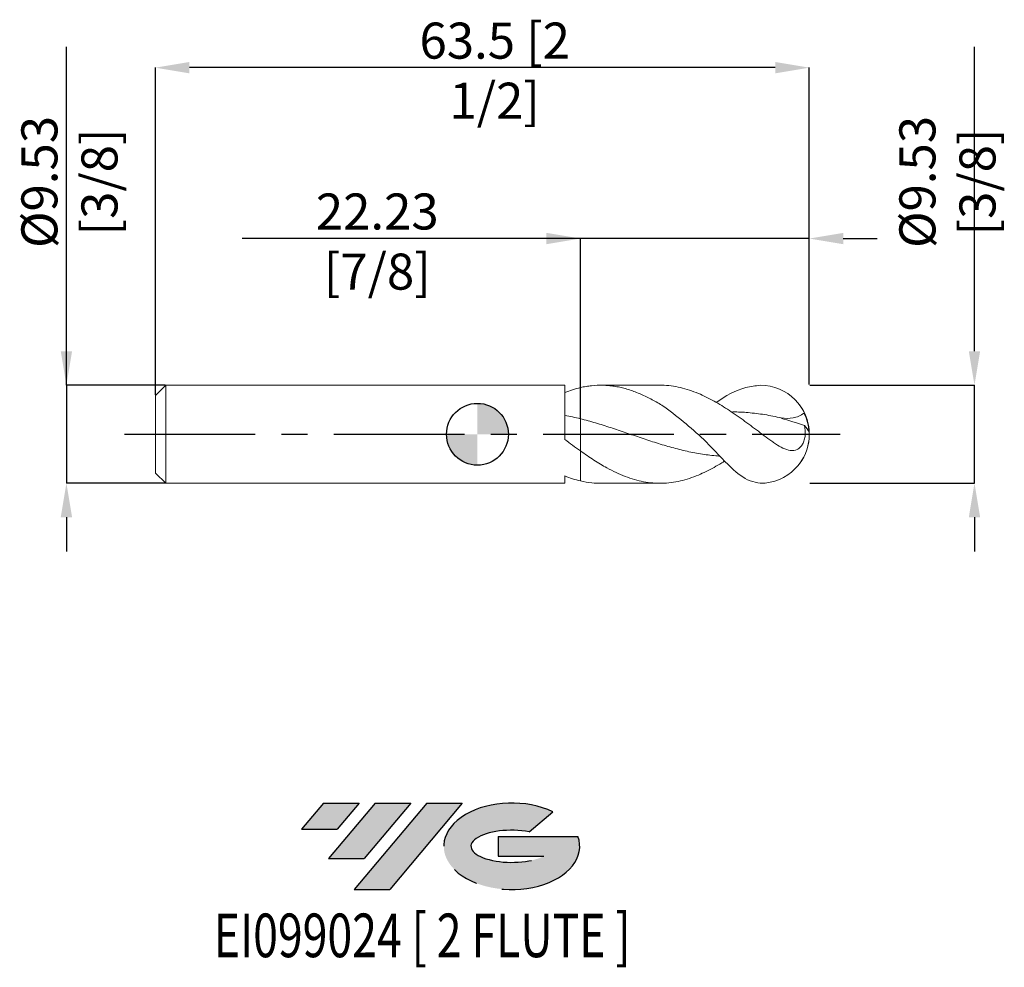
# Model space of a CAD drawing. Units: millimetres. Extents: x -43.9 to 51.7, y -51.7 to 40.2.
import ezdxf
from ezdxf.enums import TextEntityAlignment as Align

# ---------------------------------------------------------------- set-up
doc = ezdxf.new("R2010")
doc.units = ezdxf.units.MM
doc.header["$PDSIZE"] = -1
doc.linetypes.add('CENTERX2', pattern=[20.319999999999997, 12.7, -2.54, 2.54, -2.54])
for name, color, linetype in [('FORMAT', 2, 'Continuous'), ('중심선', 1, 'CENTERX2'), ('해칭선', 100, 'Continuous')]:
    doc.layers.add(name, color=color, linetype=linetype)
doc.layers.add('외형선', color=4, linetype='Continuous', lineweight=30)
doc.layers.add('치수문자_일반주서', color=7, linetype='Continuous', lineweight=15)
doc.styles.add('SLDTEXTSTYLE0', font='TXT', dxfattribs={"width": 0.75})
doc.dimstyles.new('SLDDIMSTYLE2', dxfattribs={"dimtxt": 3.5, "dimasz": 3.302, "dimexe": 0, "dimexo": 0.0625, "dimgap": 0.875, "dimtad": 1, "dimrnd": 1e-09, "dimzin": 12, "dimdsep": 46, "dimtxsty": 'SLDTEXTSTYLE0', "dimsah": 1, "dimcen": 0.09, "dimadec": 0, "dimazin": 3, "dimtfac": 1, "dimtmove": 0, "dimatfit": 0, "dimfxl": 1, "dimfrac": 2, "dimtolj": 1, "dimtzin": 12, "dimarcsym": 0})

# ---------------------------------------------------------------- blocks, each defined once
blk = doc.blocks.new('블럭10')
at = {"layer": '중심선'}
for p, q in [((2.268634060543552, 16.24717430164393), (0.1404042013395286, 13.71084872107135)), ((2.268634060543552, 16.24717430164393), (5.714909304380834, 16.24717430164393)), ((7.28139805157953, 16.24717430164393), (2.750260043222114, 10.84717430164391)), ((5.714909304380834, 16.24717430164393), (3.58671253028996, 13.71088815037384)), ((12.29416204261559, 16.24717430164393), (5.245725140726316, 7.84717430164391)), ((10.72767329541681, 16.24717430164393), (6.196535287059397, 10.84717430164391)), ((7.28139805157953, 16.24717430164393), (10.72767329541681, 16.24717430164393)), ((15.74043728645272, 16.24717430164393), (8.692000384563599, 7.84717430164391)), ((12.29416204261559, 16.24717430164393), (15.74043728645272, 16.24717430164393)), ((22.22332737316547, 13.45928029700563), (24.52862924686651, 15.39360700705356)), ((0.1404042013395286, 13.71084872107135), (3.58671253028996, 13.71088815037384)), ((19.22039502424796, 13.00717430171391), (19.22036997980202, 11.08717430171403)), ((19.22039502424796, 13.00717430171391), (26.96566020931264, 13.00717430171391)), ((2.750260043222114, 10.84717430164391), (6.196535287059397, 10.84717430164391)), ((19.22036997980202, 11.08717430171403), (23.66174974927406, 11.08717430171406)), ((5.245725140726316, 7.84717430164391), (8.692000384563599, 7.84717430164391))]:
    blk.add_line(p, q, dxfattribs=at)
for centre, major_axis, ratio, start_param, end_param in [((20.54032771741204, 12.0471743016438), (6.600054785286829, -1.261213355974178e-13), 0.636358354079598, 0.9219305317359503, 6.513795318482858), ((20.54032771746488, 12.04717430159265), (3.960054785062283, 1.540847449632565e-10), 0.3939339440162632, 1.131841032648279, 5.62031148352944)]:
    blk.add_ellipse(centre, major_axis=major_axis, ratio=ratio, start_param=start_param, end_param=end_param, dxfattribs=at)
at = {"layer": 'FORMAT', "color": 2, "style": 'SLDTEXTSTYLE0', "width": 0.75}
blk.add_attdef('AUTOATTR0', text='', height=4.233333333333333, dxfattribs=at).set_placement((5.200277315438102, -0.0412997538344756), align=Align.BOTTOM_LEFT)
blk = doc.blocks.new('_D')
at = {"layer": 'Defpoints', "color": 0}
for p in [(10.57, 19.00000000000002), (32.79499999999999, 4.826074928723894), (10.57, 1.501360048219075)]:
    blk.add_point(p, dxfattribs=at)
at = {"layer": '치수문자_일반주서', "color": 0, "lineweight": -2}
for p, q in [((10.57, 19.00000000000002), (-22.284, 19.00000000000002)), ((7.267999999999997, 19.00000000000002), (3.965999999999998, 19.00000000000002)), ((10.57, 1.563860048219075), (10.57, 19.00000000000002)), ((32.79499999999999, 19.00000000000002), (10.57, 19.00000000000002)), ((32.79499999999999, 4.888574928723894), (32.79499999999999, 19.00000000000002)), ((36.09699999999999, 19.00000000000002), (39.39899999999999, 19.00000000000002))]:
    blk.add_line(p, q, dxfattribs=at)
at = {"layer": '치수문자_일반주서', "color": 0}
for points in [[(7.267999999999997, 18.44966666666668), (7.267999999999997, 19.55033333333335), (10.57, 19.00000000000002)], [(36.09699999999999, 19.55033333333335), (36.09699999999999, 18.44966666666668), (32.79499999999999, 19.00000000000002)]]:
    blk.add_solid(points, dxfattribs=at)
at = {"layer": '치수문자_일반주서', "color": 0, "insert": (-9.159000000000002, 23.37500000000002), "char_height": 3.5, "attachment_point": 2, "style": 'SLDTEXTSTYLE0'}
blk.add_mtext('\\A1;22.23 [7/8]', dxfattribs=at)
blk = doc.blocks.new('_D_1')
at = {"layer": 'Defpoints', "color": 0}
for p in [(-30.70500000000001, 35.58857492872392), (32.79499999999999, 4.763574928723894), (-30.70500000000001, 3.763574928723895)]:
    blk.add_point(p, dxfattribs=at)
at = {"layer": '치수문자_일반주서', "color": 0, "lineweight": -2}
for p, q in [((-30.70500000000001, 3.826074928723895), (-30.70500000000001, 35.58857492872392)), ((29.49299999999999, 35.58857492872392), (-27.40300000000001, 35.58857492872392)), ((32.79499999999999, 4.826074928723894), (32.79499999999999, 35.58857492872392))]:
    blk.add_line(p, q, dxfattribs=at)
at = {"layer": '치수문자_일반주서', "color": 0}
for points in [[(-27.40300000000001, 36.13890826205725), (-27.40300000000001, 35.03824159539058), (-30.70500000000001, 35.58857492872392)], [(29.49299999999999, 35.03824159539058), (29.49299999999999, 36.13890826205725), (32.79499999999999, 35.58857492872392)]]:
    blk.add_solid(points, dxfattribs=at)
at = {"layer": '치수문자_일반주서', "color": 0, "insert": (2.246963321353069, 39.96357492872392), "char_height": 3.5, "attachment_point": 2, "style": 'SLDTEXTSTYLE0'}
blk.add_mtext('\\A1;63.5 [2 1/2]', dxfattribs=at)
blk = doc.blocks.new('_D_2')
at = {"layer": 'Defpoints', "color": 0}
for p in [(-29.70500000000001, 4.763574928723898), (-39.34432186858623, -4.761425071276141), (-29.70500000000001, -4.761425071276108)]:
    blk.add_point(p, dxfattribs=at)
at = {"layer": '치수문자_일반주서', "color": 0, "lineweight": -2}
for p, q in [((-39.34432186858626, 4.763574928723862), (-39.34432186858638, 37.61757492872386)), ((-39.34432186858628, 8.065574928723862), (-39.34432186858629, 11.36757492872386)), ((-29.76750000000001, 4.763574928723898), (-39.34432186858626, 4.763574928723862)), ((-39.34432186858626, 4.763574928723862), (-39.34432186858623, -4.761425071276143)), ((-29.76750000000001, -4.761425071276108), (-39.34432186858623, -4.761425071276143)), ((-39.34432186858621, -8.063425071276143), (-39.3443218685862, -11.36542507127614))]:
    blk.add_line(p, q, dxfattribs=at)
at = {"layer": '치수문자_일반주서', "color": 0}
for points in [[(-39.89465520191961, 8.06557492872386), (-38.79398853525294, 8.065574928723864), (-39.34432186858626, 4.763574928723862)], [(-38.79398853525288, -8.063425071276141), (-39.89465520191955, -8.063425071276145), (-39.34432186858623, -4.761425071276143)]]:
    blk.add_solid(points, dxfattribs=at)
at = {"layer": '치수문자_일반주서', "color": 0, "insert": (-43.71932186858633, 24.49257492872384), "char_height": 3.5, "attachment_point": 2, "rotation": 90.00000000000021, "style": 'SLDTEXTSTYLE0'}
blk.add_mtext('\\A1;%%c9.53 [3/8]', dxfattribs=at)
blk = doc.blocks.new('SW_DOWELSYMBOL_0')
at = {"linetype": 'Continuous', "lineweight": 0}
h = blk.add_hatch(color=0, dxfattribs=at)
edge = h.paths.add_edge_path(flags=0)
edge.add_arc((0, 0), 3.000000000000001, 0, 90)
edge.add_line((0, 3.000000000000001), (0, 0))
edge.add_line((0, 0), (3.000000000000001, 0))
h = blk.add_hatch(color=0, dxfattribs=at)
edge = h.paths.add_edge_path(flags=0)
edge.add_arc((0, 0), 3.000000000000001, 180, 270.0000000000008)
edge.add_line((0, -3.000000000000001), (0, 0))
edge.add_line((0, 0), (-3.000000000000001, 0))
at = {"layer": '해칭선', "color": 0}
blk.add_circle((0, 0), 3.000000000000001, dxfattribs=at)
blk = doc.blocks.new('*D7')
at = {"layer": 'Defpoints', "color": 0}
for p in [(32.79499999999999, 4.763574928723894), (48.83338085188235, 4.763574928723894), (32.79499999999999, -4.761425071276104)]:
    blk.add_point(p, dxfattribs=at)
at = {"layer": '치수문자_일반주서', "color": 0, "lineweight": -2}
for p, q in [((48.83338085188235, 8.065574928723894), (48.83338085188235, 37.6175749287239)), ((32.85749999999999, 4.763574928723894), (48.83338085188235, 4.763574928723894)), ((48.83338085188235, -4.761425071276107), (48.83338085188235, 4.763574928723894)), ((32.85749999999999, -4.761425071276104), (48.83338085188235, -4.761425071276107)), ((48.83338085188235, -8.063425071276107), (48.83338085188235, -11.36542507127611))]:
    blk.add_line(p, q, dxfattribs=at)
at = {"layer": '치수문자_일반주서', "color": 0}
for points in [[(48.28304751854902, 8.065574928723894), (49.38371418521569, 8.065574928723894), (48.83338085188235, 4.763574928723894)], [(49.38371418521569, -8.063425071276107), (48.28304751854902, -8.063425071276107), (48.83338085188235, -4.761425071276107)]]:
    blk.add_solid(points, dxfattribs=at)
at = {"layer": '치수문자_일반주서', "color": 0, "insert": (46.20838085188235, 24.49257492872389), "char_height": 3.5, "attachment_point": 5, "rotation": 90, "style": 'SLDTEXTSTYLE0'}
blk.add_mtext('\\A1;{%%c9.53 [3/8]}', dxfattribs=at)

msp = doc.modelspace()

# ---------------------------------------------------------------- hatches: boundary and pattern name
at = {"layer": '중심선'}
for points in [[(-10.92587699530059, -35.7989250712761), (-14.37215223913788, -35.7989250712761), (-16.5003820983419, -38.3352506518487), (-13.05407376939147, -38.33521122254621)], [(-5.913113004264642, -35.7989250712761), (-9.359388248101924, -35.7989250712761), (-13.89052625645931, -41.19892507127612), (-10.44425101262203, -41.19892507127612)], [(-0.9003490132287462, -35.79892507127613), (-4.346624257065862, -35.7989250712761), (-11.39506115895511, -44.19892507127612), (-7.948785915117829, -44.19892507127612)]]:
    msp.add_hatch(color=256, dxfattribs=at).paths.add_polyline_path(points, flags=0)
h = msp.add_hatch(color=256, dxfattribs=at)
edge = h.paths.add_edge_path(flags=0)
edge.add_ellipse((3.899541417783453, -39.99892507132738), major_axis=(3.960054785062284, 1.540850780301639e-10), ratio=0.3939339440162633, start_angle=39.99803423149211, end_angle=342.90460819391564, ccw=False)
edge.add_line((5.582541073484048, -38.58681907591441), (7.887842947185087, -36.65249236586649))
edge.add_ellipse((3.899541417730607, -39.99892507127625), major_axis=(6.600054785286829, -1.249000902703301e-13), ratio=0.6363583540795982, start_angle=39.99873849337408, end_angle=368.4976242363725)
edge.add_line((10.32487390963121, -39.03892507120613), (2.579608724566529, -39.0389250712061))
edge.add_line((2.579608724566529, -39.0389250712061), (2.579583680120595, -40.95892507120602))
edge.add_line((2.579583680120595, -40.95892507120602), (7.020963449592632, -40.95892507120599))

# ---------------------------------------------------------------- linework, layer by layer
at = {"layer": '외형선', "linetype": 'Continuous', "lineweight": 15}
for p, q in [((-29.70500000000001, 4.763574928723891), (-30.70500000000001, 3.76357492872389)), ((9.050409734194254, 4.763574928723896), (-29.70500000000001, 4.763574928723891)), ((-29.70500000000001, 4.763574928723891), (-29.70500000000001, -4.761425071276111)), ((9.050409734194254, -0.5086720998880568), (9.050409734194254, 4.763574928723896)), ((-30.70500000000001, 3.763574928723892), (-30.70500000000001, -3.761425071276111)), ((10.56999999999999, -1.621644885581758), (10.56999999999999, -4.530945138002089)), ((-30.70500000000001, -3.761425071276111), (-29.70500000000001, -4.761425071276111)), ((-29.70500000000001, -4.761425071276111), (9.050409734194254, -4.761425071276106)), ((9.050409734194254, -4.761425071276106), (9.050409734194254, -4.0516659548689))]:
    msp.add_line(p, q, dxfattribs=at)
at = {"layer": '외형선', "color": 1, "linetype": 'Continuous', "lineweight": 15}
for p, q in [((18.29917877776687, 4.763574928723894), (12.54454541016931, 4.763574928723894)), ((12.54454541016931, -4.761425071276104), (18.29917877776687, -4.761425071276104))]:
    msp.add_line(p, q, dxfattribs=at)
for centre, radius, start, end in [((28.03249999999998, 0.0010749287238892), 4.762499999999999, 270.0000000000001, 89.99999999999996), ((28.0325, 0.0010749287238953), 4.762499999999996, 0, 36.87393075574018), ((28.27170232132851, 0.0091567922757356), 4.49861775790223, 2.151850384571629, 27.07559065500036), ((28.0325, 0.0010749287238953), 4.762499999999998, 323.0909687154099, 0), ((31.15104816928112, -0.4357377451667929), 1.728739188399927, 20.79721763986089, 47.77296113028877)]:
    msp.add_arc(centre, radius, start, end, dxfattribs=at)
at = {"layer": '외형선', "linetype": 'Continuous', "lineweight": 15}
for points, knots in [([(10.56999999999999, 4.533094995449878), (10.31556676472041, 4.474331172405151), (10.06073189185066, 4.404539534573781), (9.555762945792251, 4.244574523468686), (9.30427084143983, 4.154316316521295), (9.050066975244542, 4.0539261944902)], [0, 0, 0, 0, 0.4999999999999999, 0.4999999999999999, 1, 1, 1, 1]), ([(10.56999999999999, 4.5330949954411), (10.56999999999999, 4.123882525209424), (10.56999999999999, 3.724626001337793), (10.56999999999999, 3.007061899599974), (10.56999999999999, 2.689396792431849), (10.56999999999999, 2.166761066286328), (10.56999999999999, 1.961496425042815), (10.56999999999999, 1.658174414785093), (10.56999999999999, 1.559476329996992), (10.56999999999999, 1.501360048219085)], [0, 0, 0, 0, 0.25, 0.25, 0.5, 0.5, 0.75, 0.75, 1, 1, 1, 1]), ([(10.56999999999999, 4.5330949954411), (10.56999999999999, 4.123882525209424), (10.56999999999999, 3.724626001337793), (10.56999999999999, 3.007061899599974), (10.56999999999999, 2.689396792431849), (10.56999999999999, 2.166761066286328), (10.56999999999999, 1.961496425042815), (10.56999999999999, 1.658174414785093), (10.56999999999999, 1.559476329996992), (10.56999999999999, 1.501360048219085)], [0, 0, 0, 0, 0.25, 0.25, 0.5, 0.5, 0.75, 0.75, 1, 1, 1, 1]), ([(10.56999999999998, 1.501360048219087), (10.31562394284784, 1.563747274233802), (10.06084642522092, 1.622527317591882), (9.555988854254485, 1.731660428510099), (9.304555670165884, 1.782134146403187), (9.050409734194254, 1.828368269050972)], [0, 0, 0, 0, 0.5, 0.5, 1, 1, 1, 1]), ([(10.56999999999999, 1.501360048219084), (10.56999999999999, 1.199961538268656), (10.56999999999999, 0.8813819194109381), (10.56999999999999, 0.2421024979508308), (10.56999999999999, -0.0783594768834525), (10.56999999999999, -0.668821080722283), (10.56999999999999, -0.9379446725845929), (10.56999999999999, -1.368898982296308), (10.56999999999999, -1.529796719277656), (10.56999999999999, -1.621644885580399)], [0, 0, 0, 0, 0.25, 0.25, 0.5, 0.5, 0.75, 0.75, 1, 1, 1, 1]), ([(10.56999999999999, 1.501360048219084), (10.56999999999999, 1.199961538268656), (10.56999999999999, 0.8813819194109381), (10.56999999999999, 0.2421024979508308), (10.56999999999999, -0.0783594768834525), (10.56999999999999, -0.668821080722283), (10.56999999999999, -0.9379446725845929), (10.56999999999999, -1.368898982296308), (10.56999999999999, -1.529796719277656), (10.56999999999999, -1.621644885580399)], [0, 0, 0, 0, 0.25, 0.25, 0.5, 0.5, 0.75, 0.75, 1, 1, 1, 1]), ([(10.56999999999999, -1.621644885581759), (10.31562394284785, -1.441915149122042), (10.06084642522093, -1.258157492535593), (9.555988854254494, -0.8866104565197329), (9.304555670165886, -0.6985028174079719), (9.050409734194254, -0.5084885753554278)], [0, 0, 0, 0, 0.5, 0.5, 1, 1, 1, 1]), ([(10.56999999999999, -4.530945138002087), (10.31556676472041, -4.472181314957359), (10.06073189185066, -4.402389677125992), (9.555762945792253, -4.242424666020894), (9.304270841439832, -4.152166459073504), (9.050066975244544, -4.051776337042408)], [0, 0, 0, 0, 0.4999999999999999, 0.4999999999999999, 1, 1, 1, 1]), ([(10.56999999999999, -4.530945138002085), (10.93730242127582, -4.60608872326651), (11.59505021429323, -4.740652299502707), (12.25370120733943, -4.746654315700257), (12.54454541016931, -4.749304659561846)], [0, 0, 0, 0, 0.558424407006889, 1, 1, 1, 1])]:
    msp.add_open_spline(points, degree=3, knots=knots, dxfattribs=at)
at = {"layer": '외형선', "color": 1, "linetype": 'Continuous', "lineweight": 15}
for points, knots in [([(18.75487173728695, 2.643090636893163), (18.57253175895616, 2.757086248406456), (18.39014764964587, 2.867823195173909), (18.02696582943741, 3.081716449205378), (17.84709095428189, 3.184716191848126), (17.48406158467188, 3.383194406926084), (17.30144889500941, 3.478551803277345), (16.93606225809505, 3.660382952610878), (16.7532908549835, 3.746855420319012), (16.38963251660119, 3.909990959783876), (16.20971737083665, 3.986534543414917), (15.66538506541156, 4.201721824864599), (15.29797052405487, 4.325486207718471), (14.7523069227887, 4.477389237270261), (14.57233495162573, 4.52236500195251), (14.20959194994508, 4.601244167356582), (14.02705867516305, 4.635100537688973), (13.66170038749448, 4.691186603169667), (13.4788779173702, 4.713415862410832), (13.11498885654856, 4.746045272905518), (12.93494350731604, 4.75644481120578), (12.39105285347814, 4.770025317963379), (12.02367559724939, 4.755333316499563), (11.47767812614821, 4.698030778190462), (11.29754284891016, 4.673149806838301), (10.93510233708833, 4.611793088922568), (10.75265671206773, 4.575281334408645), (10.56999999999998, 4.533094995449875)], [0.5313110422297594, 0.5313110422297594, 0.5313110422297594, 0.5313110422297594, 0.5625000000000003, 0.5625000000000003, 0.5937500000000003, 0.5937500000000003, 0.6250000000000002, 0.6250000000000002, 0.6562500000000002, 0.6562500000000002, 0.6875000000000002, 0.6875000000000002, 0.7500000000000001, 0.7500000000000001, 0.7812500000000001, 0.7812500000000001, 0.8125, 0.8125, 0.84375, 0.84375, 0.8749999999999999, 0.8749999999999999, 0.9375, 0.9375, 0.9687499999999999, 0.9687499999999999, 1, 1, 1, 1]), ([(28.0325, 0.1472534696350951), (27.78489548074185, 0.3337103775059139), (27.2896857758958, 0.706624695022668), (26.54112951144741, 1.258691585120209), (25.78821517038106, 1.797784266926469), (25.03470234917867, 2.310640984882325), (24.28684662534046, 2.787874138877801), (23.53860843230741, 3.226312805374395), (22.78551542003105, 3.621896979737477), (21.98768728759368, 3.986812215866061), (21.14997049080181, 4.300395394431684), (20.26438736242078, 4.551823037469824), (19.37008493491224, 4.705650359369765), (18.71233526902572, 4.77290198590514), (18.35532041008467, 4.758656764925762), (18.29917877776687, 4.756416662200396)], [0, 0, 0, 0, 0.0763436161922708, 0.1526874378332287, 0.2306026381212303, 0.3085179417144475, 0.3848609739688905, 0.4612040661969827, 0.5391156156903573, 0.6170271819617358, 0.7071435049586582, 0.7972598114022922, 0.8899794194669457, 0.9826989414446254, 1, 1, 1, 1]), ([(28.03249999999999, 4.763574928723888), (27.56141165002817, 4.702265747635157), (26.01275112951537, 4.500717336805703), (24.66715415652028, 3.715091643036634), (23.75604838198003, 3.09604052674405)], [0, 0, 0, 0, 1.414635048674004, 4.650485309064082, 4.650485309064082, 4.650485309064082, 4.650485309064082]), ([(28.03249999999999, -4.76142507127611), (27.70299338188126, -4.695899867154035), (26.64030163670776, -4.484574541068323), (24.83977455504865, -3.001977657500373), (22.46590218430863, -0.2448839730269403), (20.14540140455681, 1.560961446430997), (18.75487173728695, 2.643090636893162)], [0, 0, 0, 0, 0.9995116765146748, 3.223524959531963, 6.73855144161845, 11.99435835752989, 11.99435835752989, 11.99435835752989, 11.99435835752989]), ([(30.06479535083131, 1.587240887931442), (29.53033001534736, 1.702130120035459), (28.46140533175305, 1.931907297191351), (26.89794243006899, 2.10794580771398), (25.82871042777077, 2.180365855756639), (25.29387336546835, 2.158251413034552), (25.25349869703611, 2.15658200125403)], [0, 0, 0, 0, 0.3332507467037181, 0.6664977601499342, 0.974824029027851, 1, 1, 1, 1]), ([(32.27730214839612, 2.056772907935427), (32.12395350098522, 1.933599186012416), (31.95065052949229, 1.833850534394539), (31.59290155714833, 1.68316734714892), (31.40709116053404, 1.630404513579505), (30.83297079552155, 1.526444984500727), (30.44870749015666, 1.530335731241194), (30.06479535590244, 1.58724088675722)], [0, 0, 0, 0, 0.2499999999999999, 0.2499999999999999, 0.4999999999999999, 0.4999999999999999, 1, 1, 1, 1]), ([(24.09520318475952, -2.11905633592962), (24.02720578777348, -2.113597153690102), (23.46466987585915, -2.065842700390603), (22.40746472205995, -1.949209407388831), (20.92338045690698, -1.665149854430925), (19.43874062128492, -1.293137492040511), (17.95375246683678, -0.8491918496821532), (16.46892752289635, -0.3588530682053073), (14.98863215678881, 0.1503395815758275), (13.51284235734021, 0.6483279455588551), (12.0413558244695, 1.1158069593243), (11.06044269621381, 1.37284477454672), (10.56999999999999, 1.501360048219084)], [0.0910963239365412, 0.0910963239365412, 0.0910963239365412, 0.0910963239365412, 0.1048051640048891, 0.2045081671201217, 0.3042362563530712, 0.4040009974387424, 0.503808946105573, 0.6035920261862875, 0.7033337484036327, 0.8022376493029348, 0.9011216205680445, 1, 1, 1, 1]), ([(28.0325, 0.1472534696350976), (28.28460051918868, -0.0430170157156398), (28.53178278911234, -0.2320084699590338), (28.90091021096664, -0.5062684808124246), (29.02367752980341, -0.5961378011086536), (29.26975343456792, -0.7711978041367694), (29.39333678371581, -0.8566295433184562), (29.75864689342342, -1.097027920618633), (29.99823324669273, -1.237276554955856), (30.48041324074146, -1.458453928640194), (30.71731247786775, -1.536632760915741), (31.18220488450718, -1.59329238012825), (31.4090805688513, -1.570233248769736), (31.72127927195198, -1.42219720662766), (31.81853596479205, -1.355335915769092), (31.9990309116865, -1.180518437799202), (32.07894000448329, -1.075307347553978), (32.21444341613974, -0.8333016157169983), (32.27015577638291, -0.695116628689511), (32.35094597157681, -0.4049865081384857), (32.37712853701971, -0.2494707625307679), (32.41329515976565, 0.2166931029926218), (32.38303849174839, 0.5368005472777825), (32.31288211100913, 0.8443720444063482)], [0, 0, 0, 0, 0.1249999999999994, 0.1249999999999994, 0.1874999999999991, 0.1874999999999991, 0.2499999999999988, 0.2499999999999988, 0.3749999999999992, 0.3749999999999992, 0.4999999999999994, 0.4999999999999994, 0.6249999999999997, 0.6249999999999997, 0.6874999999999998, 0.6874999999999998, 0.7499999999999999, 0.7499999999999999, 0.8124999999999999, 0.8124999999999999, 0.8749999999999999, 0.8749999999999999, 1, 1, 1, 1]), ([(24.56512559300845, -2.607410233965769), (24.47234782458894, -2.665604057612993), (24.13194643681758, -2.875487195062817), (23.53860742535421, -3.224531194722946), (22.78551569674883, -3.619667471555822), (21.98768717713444, -3.984611097407744), (21.1499706259579, -4.298600433241513), (20.26438693853627, -4.548307650231044), (19.37008654330774, -4.708767929968027), (18.47547353204924, -4.775543921035659), (17.58840914636072, -4.746325497375413), (16.70102660372259, -4.62547283656415), (15.80471068330795, -4.410214500610781), (14.90978773766295, -4.10686172650334), (14.02403492809134, -3.723426654884396), (13.22428688312713, -3.315668718011742), (12.50640820339437, -2.900451234277602), (11.86350453746338, -2.503210372864096), (11.21893883479485, -2.076088097885696), (10.78658715203673, -1.773317979928855), (10.56999999999999, -1.621644885581758)], [0.046885298589975, 0.046885298589975, 0.046885298589975, 0.046885298589975, 0.0658457944345033, 0.1164508922200499, 0.168095664073879, 0.2197404470492453, 0.2794753255331833, 0.33921019304454, 0.4006706958328038, 0.4621311415571002, 0.5219929758073653, 0.581854746135842, 0.6434550672717027, 0.7050552257296201, 0.7646626521629153, 0.8246876517255195, 0.8681065011500275, 0.9116862374949974, 0.9557591029030226, 1, 1, 1, 1])]:
    msp.add_open_spline(points, degree=3, knots=knots, dxfattribs=at)
for points in [[(30.06479535590245, 1.587240886757218), (30.06155728122036, 1.578799573840567), (30.05824919341608, 1.570405121971611), (30.05487069743645, 1.562057795566596)], [(30.05487069743642, 1.562057795566594), (30.80357894268219, 1.34106339315946), (31.55621080267487, 1.102012498343692), (32.31288211100888, 0.8443720444055675)]]:
    msp.add_open_spline(points, degree=3, dxfattribs=at)
at = {"layer": '중심선', "color": 1}
msp.add_line((-33.70500000000001, 0.0010749287238892), (35.795, 0.0010749287238892), dxfattribs=at)
at = {"layer": '해칭선'}
msp.add_circle((0.5699999999999924, 0), 3.000000000000001, dxfattribs=at)

# ---------------------------------------------------------------- block references
at = {"color": 7, "linetype": 'Continuous'}
ref = msp.add_blockref('블럭10', (-16.64078629968144, -52.04609937292004), dxfattribs=at)
ref.add_attrib('AUTOATTR0', 'EI099024 [ 2 FLUTE ]', dxfattribs={"layer": 'FORMAT', "color": 2, "height": 4.233333333333333, "style": 'SLDTEXTSTYLE0', "width": 0.75}).set_placement((-25.03029162458128, -52.08739912675452), align=Align.BOTTOM_LEFT)
at = {"layer": '해칭선'}
msp.add_blockref('SW_DOWELSYMBOL_0', (0.5699999999999924, 0), dxfattribs=at)

# ---------------------------------------------------------------- dimensions: what is measured, and where the dimension line sits
at = {"layer": '치수문자_일반주서'}
for base, p1, p2, picture, middle in [((-30.70500000000001, 35.58857492872392), (32.79499999999999, 4.763574928723894), (-30.70500000000001, 3.763574928723895), '_D_1', (2.246963321353069, 35.58857492872392)), ((10.57, 19.00000000000002), (32.79499999999999, 4.826074928723894), (10.57, 1.501360048219075), '_D', (-9.159000000000002, 19.00000000000002))]:
    dim = msp.add_linear_dim(base=base, p1=p1, p2=p2, dimstyle='SLDDIMSTYLE2', dxfattribs=at)
    dim.commit()
    dim.dimension.update_dxf_attribs({"geometry": picture, "text_midpoint": middle, "dimtype": 160})
dim = msp.add_linear_dim(base=(-39.34432186858623, -4.761425071276143), p1=(-29.70500000000001, 4.763574928723898), p2=(-29.70500000000001, -4.761425071276108), angle=90.0000000000002, text='%%c<>', dimstyle='SLDDIMSTYLE2', dxfattribs=at)
dim.commit()
dim.dimension.update_dxf_attribs({"geometry": '_D_2', "text_midpoint": (-39.34432186858633, 24.49257492872386), "dimtype": 160})
dim = msp.add_linear_dim(base=(48.83338085188235, 4.763574928723894), p1=(32.79499999999999, -4.761425071276104), p2=(32.79499999999999, 4.763574928723894), angle=90, text='{%%c<>[]}', dimstyle='SLDDIMSTYLE2', dxfattribs=at)
dim.commit()
dim.dimension.update_dxf_attribs({"geometry": '*D7', "text_midpoint": (46.20838085188235, 24.49257492872389)})

doc.saveas('drawing.dxf')
